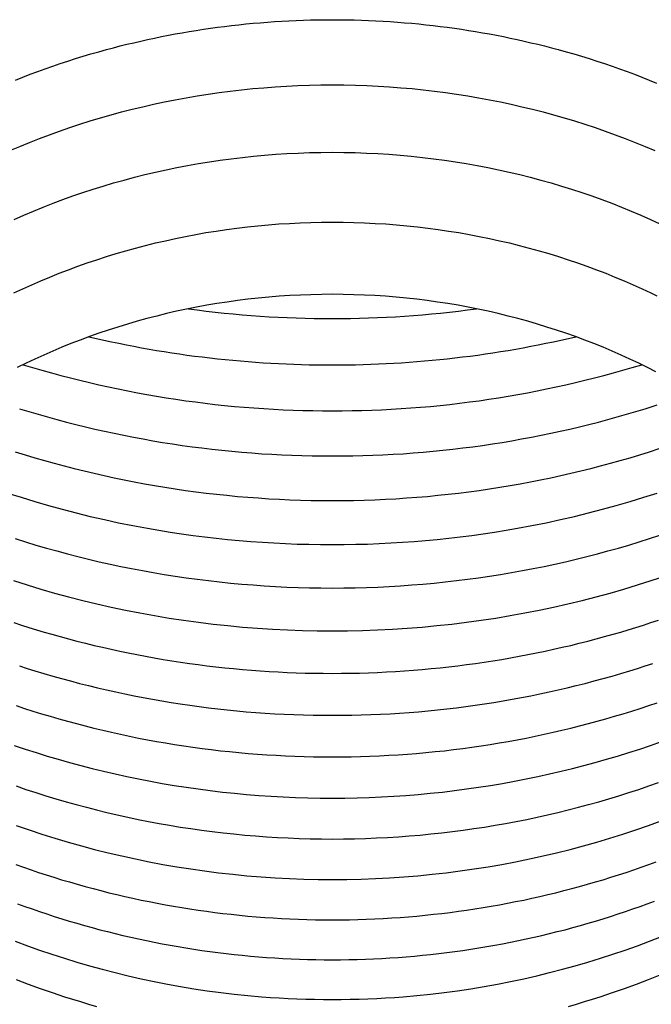
# Model space of a CAD drawing. Units: millimetres. Extents: x -166 to 805, y -2095 to 167.
# Drawn here: x -54 to 55, y -2004 to -1835 of the extents above; entities that cross this region are included whole.
import ezdxf

# ---------------------------------------------------------------- set-up
doc = ezdxf.new("R2010")
doc.units = ezdxf.units.MM
doc.layers.add('Graypants_Nest32', color=36, linetype='Continuous', true_color=0x874900)

msp = doc.modelspace()

# ---------------------------------------------------------------- linework, layer by layer
at = {"layer": 'Graypants_Nest32'}
for points in [[(-54.49, -1844.93), (-53.23, -1844.43), (-51.97, -1843.94), (-50.69, -1843.46), (-49.41, -1843), (-48.12, -1842.54), (-46.82, -1842.1), (-45.51, -1841.67), (-44.19, -1841.25), (-42.87, -1840.84), (-41.54, -1840.44), (-40.2, -1840.06), (-38.85, -1839.68), (-37.68, -1839.37), (-36.51, -1839.07), (-35.34, -1838.78), (-34.16, -1838.5), (-32.98, -1838.22), (-31.8, -1837.96), (-30.61, -1837.7), (-29.42, -1837.46), (-28.22, -1837.22), (-27.02, -1837), (-25.82, -1836.78), (-24.62, -1836.58), (-23.41, -1836.38), (-22.2, -1836.19), (-20.99, -1836.02), (-19.77, -1835.85), (-18.55, -1835.69), (-17.33, -1835.55), (-16.1, -1835.41), (-14.88, -1835.28), (-13.65, -1835.17), (-12.42, -1835.06), (-11.18, -1834.96), (-9.95, -1834.88), (-8.71, -1834.8), (-7.47, -1834.73), (-6.23, -1834.68), (-4.99, -1834.63), (-3.74, -1834.59), (-2.5, -1834.57), (-1.25, -1834.55), (0, -1834.55), (1.25, -1834.55), (2.5, -1834.57), (3.74, -1834.59), (4.99, -1834.63), (6.23, -1834.68), (7.47, -1834.73), (8.71, -1834.8), (9.95, -1834.88), (11.18, -1834.96), (12.42, -1835.06), (13.65, -1835.17), (14.88, -1835.28), (16.1, -1835.41), (17.33, -1835.55), (18.55, -1835.69), (19.77, -1835.85), (20.99, -1836.02), (22.2, -1836.19), (23.41, -1836.38), (24.62, -1836.58), (25.82, -1836.78), (27.02, -1837), (28.22, -1837.22), (29.42, -1837.46), (30.61, -1837.7), (31.8, -1837.96), (32.98, -1838.22), (34.16, -1838.5), (35.34, -1838.78), (36.51, -1839.07), (37.68, -1839.37), (38.85, -1839.68), (40.2, -1840.06), (41.54, -1840.44), (42.87, -1840.84), (44.19, -1841.25), (45.51, -1841.67), (46.82, -1842.1), (48.12, -1842.54), (49.41, -1843), (50.69, -1843.46), (51.97, -1843.94), (53.23, -1844.43), (54.49, -1844.93), (55.74, -1845.44)], [(-55.47, -1857.05), (-53.79, -1856.34), (-52.1, -1855.65), (-50.39, -1854.98), (-48.67, -1854.33), (-46.94, -1853.7), (-45.19, -1853.1), (-43.43, -1852.52), (-41.66, -1851.96), (-39.87, -1851.42), (-38.07, -1850.91), (-36.26, -1850.42), (-34.44, -1849.95), (-32.6, -1849.51), (-30.76, -1849.09), (-28.9, -1848.69), (-27.04, -1848.32), (-25.16, -1847.97), (-23.28, -1847.65), (-21.38, -1847.35), (-19.48, -1847.08), (-17.56, -1846.83), (-15.64, -1846.61), (-13.71, -1846.41), (-11.78, -1846.24), (-9.83, -1846.09), (-7.88, -1845.97), (-5.92, -1845.88), (-3.95, -1845.81), (-1.98, -1845.77), (0, -1845.76), (1.98, -1845.77), (3.95, -1845.81), (5.92, -1845.88), (7.88, -1845.97), (9.83, -1846.09), (11.78, -1846.24), (13.71, -1846.41), (15.64, -1846.61), (17.56, -1846.83), (19.48, -1847.08), (21.38, -1847.35), (23.28, -1847.65), (25.16, -1847.97), (27.04, -1848.32), (28.9, -1848.69), (30.76, -1849.09), (32.6, -1849.51), (34.44, -1849.95), (36.26, -1850.42), (38.07, -1850.91), (39.87, -1851.42), (41.66, -1851.96), (43.43, -1852.52), (45.19, -1853.1), (46.94, -1853.7), (48.67, -1854.33), (50.39, -1854.98), (52.1, -1855.65), (53.79, -1856.34), (55.47, -1857.05)], [(-54.73, -1868.89), (-53.09, -1868.17), (-51.43, -1867.46), (-49.75, -1866.78), (-48.06, -1866.12), (-46.36, -1865.48), (-44.64, -1864.87), (-42.91, -1864.27), (-41.16, -1863.7), (-39.41, -1863.16), (-37.63, -1862.63), (-35.85, -1862.13), (-34.05, -1861.66), (-32.25, -1861.2), (-30.43, -1860.77), (-28.6, -1860.37), (-26.76, -1859.99), (-24.9, -1859.63), (-23.04, -1859.3), (-21.17, -1859), (-19.29, -1858.72), (-17.39, -1858.46), (-15.49, -1858.23), (-13.58, -1858.03), (-11.67, -1857.85), (-9.74, -1857.7), (-7.81, -1857.58), (-5.87, -1857.48), (-3.92, -1857.42), (-1.96, -1857.37), (0, -1857.36), (1.96, -1857.37), (3.92, -1857.42), (5.87, -1857.48), (7.81, -1857.58), (9.74, -1857.7), (11.67, -1857.85), (13.58, -1858.03), (15.49, -1858.23), (17.39, -1858.46), (19.29, -1858.72), (21.17, -1859), (23.04, -1859.3), (24.9, -1859.63), (26.76, -1859.99), (28.6, -1860.37), (30.43, -1860.77), (32.25, -1861.2), (34.05, -1861.66), (35.85, -1862.13), (37.63, -1862.63), (39.41, -1863.16), (41.16, -1863.7), (42.91, -1864.27), (44.64, -1864.87), (46.36, -1865.48), (48.06, -1866.12), (49.75, -1866.78), (51.43, -1867.46), (53.09, -1868.17), (54.73, -1868.89), (56.36, -1869.64)], [(-54.81, -1881.56), (-53.28, -1880.84), (-51.73, -1880.14), (-50.18, -1879.47), (-48.6, -1878.81), (-47.02, -1878.17), (-45.42, -1877.56), (-43.8, -1876.96), (-42.18, -1876.39), (-40.54, -1875.83), (-38.89, -1875.3), (-37.22, -1874.79), (-35.55, -1874.3), (-33.86, -1873.83), (-32.16, -1873.38), (-30.46, -1872.96), (-28.74, -1872.56), (-27.01, -1872.18), (-25.27, -1871.83), (-23.52, -1871.49), (-21.76, -1871.18), (-19.99, -1870.9), (-18.21, -1870.64), (-16.42, -1870.4), (-14.63, -1870.18), (-12.83, -1870), (-11.01, -1869.83), (-9.2, -1869.69), (-7.37, -1869.58), (-5.54, -1869.49), (-3.7, -1869.42), (-1.85, -1869.38), (0, -1869.37), (1.85, -1869.38), (3.7, -1869.42), (5.54, -1869.49), (7.37, -1869.58), (9.2, -1869.69), (11.01, -1869.83), (12.83, -1870), (14.63, -1870.18), (16.42, -1870.4), (18.21, -1870.64), (19.99, -1870.9), (21.76, -1871.18), (23.52, -1871.49), (25.27, -1871.83), (27.01, -1872.18), (28.74, -1872.56), (30.46, -1872.96), (32.16, -1873.38), (33.86, -1873.83), (35.55, -1874.3), (37.22, -1874.79), (38.89, -1875.3), (40.54, -1875.83), (42.18, -1876.39), (43.8, -1876.96), (45.42, -1877.56), (47.02, -1878.17), (48.6, -1878.81), (50.18, -1879.47), (51.73, -1880.14), (53.28, -1880.84), (54.81, -1881.56), (55.81, -1882.04)], [(55.67, -1895.12), (54.21, -1894.38), (52.71, -1893.64), (51.2, -1892.93), (49.67, -1892.23), (48.12, -1891.56), (46.57, -1890.9), (44.99, -1890.27), (43.41, -1889.65), (41.8, -1889.06), (40.19, -1888.49), (38.56, -1887.94), (36.92, -1887.41), (35.27, -1886.9), (33.6, -1886.42), (31.92, -1885.96), (30.23, -1885.52), (28.53, -1885.1), (26.82, -1884.71), (25.1, -1884.34), (23.36, -1884), (21.62, -1883.68), (19.87, -1883.38), (18.1, -1883.11), (16.33, -1882.86), (14.55, -1882.64), (12.76, -1882.44), (10.96, -1882.27), (9.15, -1882.13), (7.33, -1882.01), (5.51, -1881.91), (3.68, -1881.85), (1.84, -1881.81), (0, -1881.79), (-1.84, -1881.81), (-3.68, -1881.85), (-5.51, -1881.91), (-7.33, -1882.01), (-9.15, -1882.13), (-10.96, -1882.27), (-12.76, -1882.44), (-14.55, -1882.64), (-16.33, -1882.86), (-18.1, -1883.11), (-19.87, -1883.38), (-21.62, -1883.68), (-23.36, -1884), (-25.1, -1884.34), (-26.82, -1884.71), (-28.53, -1885.1), (-30.23, -1885.52), (-31.92, -1885.96), (-33.6, -1886.42), (-35.27, -1886.9), (-36.92, -1887.41), (-38.56, -1887.94), (-40.19, -1888.49), (-41.8, -1889.06), (-43.41, -1889.65), (-44.99, -1890.27), (-46.57, -1890.9), (-48.12, -1891.56), (-49.67, -1892.23), (-51.2, -1892.93), (-52.71, -1893.64), (-54.21, -1894.38)], [(-53.81, -1901.46), (-52.21, -1901.95), (-50.61, -1902.42), (-49, -1902.88), (-47.38, -1903.33), (-45.76, -1903.76), (-44.13, -1904.18), (-42.5, -1904.58), (-40.86, -1904.97), (-39.21, -1905.34), (-37.56, -1905.69), (-35.9, -1906.04), (-34.23, -1906.36), (-32.56, -1906.67), (-30.89, -1906.97), (-29.21, -1907.25), (-27.52, -1907.52), (-25.83, -1907.77), (-24.14, -1908), (-22.44, -1908.22), (-20.74, -1908.42), (-19.03, -1908.61), (-17.32, -1908.78), (-15.6, -1908.93), (-13.88, -1909.07), (-12.16, -1909.2), (-10.43, -1909.3), (-8.7, -1909.39), (-6.97, -1909.47), (-5.23, -1909.52), (-3.49, -1909.57), (-1.75, -1909.59), (0, -1909.6)], [(0, -1909.6), (1.75, -1909.59), (3.49, -1909.57), (5.23, -1909.52), (6.97, -1909.47), (8.7, -1909.39), (10.43, -1909.3), (12.16, -1909.2), (13.88, -1909.07), (15.6, -1908.93), (17.32, -1908.78), (19.03, -1908.61), (20.74, -1908.42), (22.44, -1908.22), (24.14, -1908), (25.83, -1907.77), (27.52, -1907.52), (29.21, -1907.25), (30.89, -1906.97), (32.56, -1906.67), (34.23, -1906.36), (35.9, -1906.04), (37.56, -1905.69), (39.21, -1905.34), (40.86, -1904.97), (42.5, -1904.58), (44.13, -1904.18), (45.76, -1903.76), (47.38, -1903.33), (49, -1902.88), (50.61, -1902.42), (52.21, -1901.95), (53.81, -1901.46), (55.86, -1900.8)], [(0, -1917.27), (1.83, -1917.26), (3.66, -1917.23), (5.48, -1917.19), (7.3, -1917.12), (9.12, -1917.04), (10.93, -1916.94), (12.74, -1916.82), (14.55, -1916.69), (16.35, -1916.54), (18.14, -1916.36), (19.93, -1916.18), (21.72, -1915.97), (23.5, -1915.75), (25.28, -1915.51), (27.05, -1915.25), (28.82, -1914.98), (30.58, -1914.68), (32.33, -1914.38), (34.08, -1914.05), (35.82, -1913.71), (37.56, -1913.35), (39.29, -1912.97), (41.01, -1912.58), (42.73, -1912.18), (44.44, -1911.75), (46.14, -1911.31), (47.84, -1910.85), (49.53, -1910.38), (51.21, -1909.89), (52.88, -1909.39), (54.55, -1908.87), (56.21, -1908.33)], [(-54.55, -1908.87), (-52.88, -1909.39), (-51.21, -1909.89), (-49.53, -1910.38), (-47.84, -1910.85), (-46.14, -1911.31), (-44.44, -1911.75), (-42.73, -1912.18), (-41.01, -1912.58), (-39.29, -1912.97), (-37.56, -1913.35), (-35.82, -1913.71), (-34.08, -1914.05), (-32.33, -1914.38), (-30.58, -1914.68), (-28.82, -1914.98), (-27.05, -1915.25), (-25.28, -1915.51), (-23.5, -1915.75), (-21.72, -1915.97), (-19.93, -1916.18), (-18.14, -1916.36), (-16.35, -1916.54), (-14.55, -1916.69), (-12.74, -1916.82), (-10.93, -1916.94), (-9.12, -1917.04), (-7.3, -1917.12), (-5.48, -1917.19), (-3.66, -1917.23), (-1.83, -1917.26), (0, -1917.27)], [(-55.88, -1915.97), (-53.56, -1916.71), (-51.21, -1917.43), (-48.85, -1918.11), (-46.47, -1918.77), (-44.07, -1919.39), (-41.66, -1919.98), (-39.22, -1920.54), (-36.77, -1921.07), (-34.31, -1921.56), (-31.83, -1922.02), (-29.87, -1922.36), (-27.91, -1922.68), (-25.94, -1922.97), (-23.97, -1923.25), (-22, -1923.5), (-20.02, -1923.73), (-18.03, -1923.94), (-16.04, -1924.13), (-14.05, -1924.29), (-12.05, -1924.44), (-10.05, -1924.56), (-8.04, -1924.66), (-6.04, -1924.74), (-4.03, -1924.79), (-2.02, -1924.83), (0, -1924.84)], [(0, -1924.84), (2.02, -1924.83), (4.03, -1924.79), (6.04, -1924.74), (8.04, -1924.66), (10.05, -1924.56), (12.05, -1924.44), (14.05, -1924.29), (16.04, -1924.13), (18.03, -1923.94), (20.02, -1923.73), (22, -1923.5), (23.97, -1923.25), (25.94, -1922.97), (27.91, -1922.68), (29.87, -1922.36), (31.83, -1922.02), (34.31, -1921.56), (36.77, -1921.07), (39.22, -1920.54), (41.66, -1919.98), (44.07, -1919.39), (46.47, -1918.77), (48.85, -1918.11), (51.21, -1917.43), (53.56, -1916.71), (55.88, -1915.97)], [(-54.57, -1923.81), (-52.8, -1924.37), (-51.01, -1924.91), (-49.21, -1925.44), (-47.41, -1925.94), (-45.6, -1926.43), (-43.78, -1926.9), (-41.95, -1927.35), (-40.11, -1927.78), (-38.26, -1928.2), (-36.41, -1928.59), (-34.55, -1928.96), (-32.68, -1929.32), (-30.81, -1929.66), (-28.93, -1929.97), (-27.04, -1930.27), (-25.14, -1930.55), (-23.24, -1930.8), (-21.33, -1931.04), (-19.42, -1931.26), (-17.5, -1931.46), (-15.58, -1931.64), (-13.65, -1931.79), (-11.71, -1931.93), (-9.77, -1932.04), (-7.82, -1932.14), (-5.87, -1932.21), (-3.92, -1932.27), (-1.96, -1932.3), (0, -1932.31)], [(0, -1932.31), (1.96, -1932.3), (3.92, -1932.27), (5.87, -1932.21), (7.82, -1932.14), (9.77, -1932.04), (11.71, -1931.93), (13.65, -1931.79), (15.58, -1931.64), (17.5, -1931.46), (19.42, -1931.26), (21.33, -1931.04), (23.24, -1930.8), (25.14, -1930.55), (27.04, -1930.27), (28.93, -1929.97), (30.81, -1929.66), (32.68, -1929.32), (34.55, -1928.96), (36.41, -1928.59), (38.26, -1928.2), (40.11, -1927.78), (41.95, -1927.35), (43.78, -1926.9), (45.6, -1926.43), (47.41, -1925.94), (49.21, -1925.44), (51.01, -1924.91), (52.8, -1924.37), (54.57, -1923.81), (56.34, -1923.23)], [(0, -1939.69), (2.59, -1939.67), (5.17, -1939.62), (7.75, -1939.52), (10.32, -1939.39), (12.88, -1939.23), (15.44, -1939.02), (17.99, -1938.78), (20.53, -1938.51), (23.06, -1938.2), (25.59, -1937.85), (28.1, -1937.47), (30.61, -1937.05), (33.1, -1936.6), (35.59, -1936.11), (38.06, -1935.59), (40.52, -1935.03), (42.96, -1934.44), (45.38, -1933.82), (47.78, -1933.17), (50.16, -1932.49), (52.52, -1931.77), (54.86, -1931.03), (57.18, -1930.26)], [(-54.86, -1931.03), (-52.52, -1931.77), (-50.16, -1932.49), (-47.78, -1933.17), (-45.38, -1933.82), (-42.96, -1934.44), (-40.52, -1935.03), (-38.06, -1935.59), (-35.59, -1936.11), (-33.1, -1936.6), (-30.61, -1937.05), (-28.1, -1937.47), (-25.59, -1937.85), (-23.06, -1938.2), (-20.53, -1938.51), (-17.99, -1938.78), (-15.44, -1939.02), (-12.88, -1939.23), (-10.32, -1939.39), (-7.75, -1939.52), (-5.17, -1939.62), (-2.59, -1939.67), (0, -1939.69)], [(-54.79, -1938.27), (-53.5, -1938.68), (-52.21, -1939.09), (-50.91, -1939.49), (-49.6, -1939.88), (-48.28, -1940.26), (-46.84, -1940.67), (-45.39, -1941.06), (-43.94, -1941.44), (-42.48, -1941.81), (-41.01, -1942.17), (-39.54, -1942.51), (-38.07, -1942.84), (-36.59, -1943.16), (-35.11, -1943.47), (-33.62, -1943.77), (-32.13, -1944.05), (-30.64, -1944.32), (-29.14, -1944.58), (-27.63, -1944.82), (-26.13, -1945.05), (-24.61, -1945.27), (-23.1, -1945.48), (-21.58, -1945.67), (-20.06, -1945.85), (-18.53, -1946.02), (-17, -1946.17), (-15.47, -1946.31), (-13.94, -1946.44), (-12.4, -1946.56), (-10.86, -1946.66), (-9.32, -1946.74), (-7.77, -1946.82), (-6.22, -1946.88), (-4.67, -1946.93), (-3.11, -1946.96), (-1.56, -1946.98), (0, -1946.99)], [(0, -1946.99), (1.56, -1946.98), (3.11, -1946.96), (4.67, -1946.93), (6.22, -1946.88), (7.77, -1946.82), (9.32, -1946.74), (10.86, -1946.66), (12.4, -1946.56), (13.94, -1946.44), (15.47, -1946.31), (17, -1946.17), (18.53, -1946.02), (20.06, -1945.85), (21.58, -1945.67), (23.1, -1945.48), (24.61, -1945.27), (26.13, -1945.05), (27.63, -1944.82), (29.14, -1944.58), (30.64, -1944.32), (32.13, -1944.05), (33.62, -1943.77), (35.11, -1943.47), (36.59, -1943.16), (38.07, -1942.84), (39.54, -1942.51), (41.01, -1942.17), (42.48, -1941.81), (43.94, -1941.44), (45.39, -1941.06), (46.84, -1940.67), (48.28, -1940.26), (49.6, -1939.88), (50.91, -1939.49), (52.21, -1939.09), (53.5, -1938.68), (54.79, -1938.27), (56.08, -1937.84)], [(-53.83, -1945.7), (-52.5, -1946.13), (-51.17, -1946.54), (-49.65, -1947), (-48.12, -1947.45), (-46.59, -1947.88), (-45.05, -1948.3), (-43.51, -1948.71), (-41.95, -1949.1), (-40.4, -1949.48), (-38.84, -1949.84), (-37.27, -1950.19), (-35.7, -1950.53), (-34.12, -1950.85), (-32.54, -1951.16), (-30.95, -1951.45), (-29.36, -1951.73), (-27.76, -1952), (-26.16, -1952.25), (-24.55, -1952.48), (-22.94, -1952.7), (-21.33, -1952.91), (-19.71, -1953.1), (-18.09, -1953.28), (-16.46, -1953.44), (-14.83, -1953.58), (-13.19, -1953.71), (-11.56, -1953.83), (-9.92, -1953.93), (-8.27, -1954.02), (-6.62, -1954.09), (-4.97, -1954.14), (-3.32, -1954.18), (-1.66, -1954.2), (0, -1954.21)], [(0, -1954.21), (1.66, -1954.2), (3.32, -1954.18), (4.97, -1954.14), (6.62, -1954.09), (8.27, -1954.02), (9.92, -1953.93), (11.56, -1953.83), (13.19, -1953.71), (14.83, -1953.58), (16.46, -1953.44), (18.09, -1953.28), (19.71, -1953.1), (21.33, -1952.91), (22.94, -1952.7), (24.55, -1952.48), (26.16, -1952.25), (27.76, -1952), (29.36, -1951.73), (30.95, -1951.45), (32.54, -1951.16), (34.12, -1950.85), (35.7, -1950.53), (37.27, -1950.19), (38.84, -1949.84), (40.4, -1949.48), (41.95, -1949.1), (43.51, -1948.71), (45.05, -1948.3), (46.59, -1947.88), (48.12, -1947.45), (49.65, -1947), (51.17, -1946.54), (52.5, -1946.13), (53.83, -1945.7), (55.15, -1945.27)], [(-54.43, -1952.54), (-52.98, -1953.01), (-51.51, -1953.48), (-50.04, -1953.94), (-48.55, -1954.38), (-47.06, -1954.82), (-45.56, -1955.24), (-44.05, -1955.64), (-42.54, -1956.04), (-41.03, -1956.41), (-39.5, -1956.78), (-37.98, -1957.13), (-36.44, -1957.47), (-34.9, -1957.8), (-33.36, -1958.11), (-31.81, -1958.41), (-30.26, -1958.69), (-28.7, -1958.96), (-27.14, -1959.22), (-25.58, -1959.46), (-24, -1959.69), (-22.43, -1959.9), (-20.85, -1960.1), (-19.27, -1960.29), (-17.68, -1960.46), (-16.09, -1960.62), (-14.5, -1960.76), (-12.9, -1960.88), (-11.3, -1961), (-9.69, -1961.09), (-8.08, -1961.18), (-6.47, -1961.24), (-4.86, -1961.3), (-3.24, -1961.34), (-1.62, -1961.36), (0, -1961.37)], [(0, -1961.37), (1.62, -1961.36), (3.24, -1961.34), (4.86, -1961.3), (6.47, -1961.24), (8.08, -1961.18), (9.69, -1961.09), (11.3, -1961), (12.9, -1960.88), (14.5, -1960.76), (16.09, -1960.62), (17.68, -1960.46), (19.27, -1960.29), (20.85, -1960.1), (22.43, -1959.9), (24, -1959.69), (25.58, -1959.46), (27.14, -1959.22), (28.7, -1958.96), (30.26, -1958.69), (31.81, -1958.41), (33.36, -1958.11), (34.9, -1957.8), (36.44, -1957.47), (37.98, -1957.13), (39.5, -1956.78), (41.03, -1956.41), (42.54, -1956.04), (44.05, -1955.64), (45.56, -1955.24), (47.06, -1954.82), (48.55, -1954.38), (50.04, -1953.94), (51.51, -1953.48), (52.98, -1953.01), (54.43, -1952.54), (55.88, -1952.04)], [(-54.74, -1959.38), (-52.87, -1960.01), (-50.98, -1960.62), (-49.07, -1961.21), (-47.16, -1961.77), (-45.23, -1962.32), (-43.28, -1962.85), (-41.32, -1963.35), (-39.35, -1963.84), (-37.36, -1964.3), (-35.37, -1964.73), (-33.35, -1965.15), (-31.31, -1965.55), (-29.26, -1965.92), (-27.21, -1966.26), (-25.15, -1966.59), (-23.08, -1966.88), (-21.01, -1967.15), (-18.93, -1967.4), (-16.84, -1967.62), (-14.75, -1967.81), (-12.66, -1967.98), (-10.56, -1968.13), (-8.46, -1968.25), (-6.35, -1968.34), (-4.24, -1968.4), (-2.12, -1968.44), (0, -1968.46)], [(0, -1968.46), (2.12, -1968.44), (4.24, -1968.4), (6.35, -1968.34), (8.46, -1968.25), (10.56, -1968.13), (12.66, -1967.98), (14.75, -1967.81), (16.84, -1967.62), (18.93, -1967.4), (21.01, -1967.15), (23.08, -1966.88), (25.15, -1966.59), (27.21, -1966.26), (29.26, -1965.92), (31.31, -1965.55), (33.35, -1965.15), (35.37, -1964.73), (37.36, -1964.3), (39.35, -1963.84), (41.32, -1963.35), (43.28, -1962.85), (45.23, -1962.32), (47.16, -1961.77), (49.07, -1961.21), (50.98, -1960.62), (52.87, -1960.01), (54.74, -1959.38), (56.6, -1958.73)], [(-54.42, -1966.36), (-52.72, -1966.94), (-51.01, -1967.5), (-49.29, -1968.04), (-47.56, -1968.57), (-45.82, -1969.07), (-44.08, -1969.56), (-42.32, -1970.03), (-40.56, -1970.49), (-38.79, -1970.92), (-37.01, -1971.33), (-35.22, -1971.73), (-33.43, -1972.11), (-31.62, -1972.47), (-29.81, -1972.8), (-28, -1973.12), (-26.17, -1973.42), (-24.34, -1973.7), (-22.51, -1973.96), (-20.66, -1974.2), (-18.81, -1974.42), (-16.96, -1974.62), (-15.09, -1974.8), (-13.23, -1974.96), (-11.35, -1975.1), (-9.47, -1975.22), (-7.59, -1975.31), (-5.7, -1975.39), (-3.8, -1975.44), (-1.9, -1975.48), (0, -1975.49)], [(0, -1975.49), (1.9, -1975.48), (3.8, -1975.44), (5.7, -1975.39), (7.59, -1975.31), (9.47, -1975.22), (11.35, -1975.1), (13.23, -1974.96), (15.09, -1974.8), (16.96, -1974.62), (18.81, -1974.42), (20.66, -1974.2), (22.51, -1973.96), (24.34, -1973.7), (26.17, -1973.42), (28, -1973.12), (29.81, -1972.8), (31.62, -1972.47), (33.43, -1972.11), (35.22, -1971.73), (37.01, -1971.33), (38.79, -1970.92), (40.56, -1970.49), (42.32, -1970.03), (44.08, -1969.56), (45.82, -1969.07), (47.56, -1968.57), (49.29, -1968.04), (51.01, -1967.5), (52.72, -1966.94), (54.42, -1966.36), (56.11, -1965.76)], [(-54.39, -1973.17), (-52.19, -1973.93), (-49.97, -1974.66), (-47.73, -1975.36), (-45.47, -1976.03), (-43.19, -1976.67), (-40.9, -1977.28), (-38.58, -1977.86), (-36.24, -1978.4), (-33.89, -1978.92), (-31.53, -1979.4), (-29.16, -1979.85), (-26.78, -1980.26), (-24.38, -1980.64), (-21.98, -1980.98), (-19.57, -1981.29), (-17.15, -1981.56), (-14.72, -1981.8), (-12.28, -1982), (-9.84, -1982.17), (-7.39, -1982.29), (-4.93, -1982.39), (-2.47, -1982.44), (0, -1982.46)], [(0, -1982.46), (2.47, -1982.44), (4.93, -1982.39), (7.39, -1982.29), (9.84, -1982.17), (12.28, -1982), (14.72, -1981.8), (17.15, -1981.56), (19.57, -1981.29), (21.98, -1980.98), (24.38, -1980.64), (26.78, -1980.26), (29.16, -1979.85), (31.53, -1979.4), (33.89, -1978.92), (36.24, -1978.4), (38.58, -1977.86), (40.9, -1977.28), (43.19, -1976.67), (45.47, -1976.03), (47.73, -1975.36), (49.97, -1974.66), (52.19, -1973.93), (54.39, -1973.17), (56.56, -1972.38)], [(-54.44, -1979.87), (-53.15, -1980.33), (-51.85, -1980.78), (-50.55, -1981.22), (-49.23, -1981.65), (-47.91, -1982.07), (-46.58, -1982.48), (-45.25, -1982.88), (-43.9, -1983.27), (-42.54, -1983.65), (-41.18, -1984.02), (-39.81, -1984.37), (-38.44, -1984.72), (-37.07, -1985.05), (-35.69, -1985.37), (-34.31, -1985.68), (-32.92, -1985.98), (-31.53, -1986.26), (-30.13, -1986.53), (-28.73, -1986.8), (-27.33, -1987.04), (-25.92, -1987.28), (-24.51, -1987.5), (-23.09, -1987.72), (-21.67, -1987.92), (-20.25, -1988.1), (-18.82, -1988.28), (-17.39, -1988.44), (-15.96, -1988.59), (-14.52, -1988.73), (-13.09, -1988.85), (-11.64, -1988.96), (-10.2, -1989.06), (-8.75, -1989.15), (-7.3, -1989.22), (-5.84, -1989.28), (-4.39, -1989.33), (-2.93, -1989.36), (-1.46, -1989.38), (0, -1989.39)], [(0, -1989.39), (1.46, -1989.38), (2.93, -1989.36), (4.39, -1989.33), (5.84, -1989.28), (7.3, -1989.22), (8.75, -1989.15), (10.2, -1989.06), (11.64, -1988.96), (13.09, -1988.85), (14.52, -1988.73), (15.96, -1988.59), (17.39, -1988.44), (18.82, -1988.28), (20.25, -1988.1), (21.67, -1987.92), (23.09, -1987.72), (24.51, -1987.5), (25.92, -1987.28), (27.33, -1987.04), (28.73, -1986.8), (30.13, -1986.53), (31.53, -1986.26), (32.92, -1985.98), (34.31, -1985.68), (35.69, -1985.37), (37.07, -1985.05), (38.44, -1984.72), (39.81, -1984.37), (41.18, -1984.02), (42.54, -1983.65), (43.9, -1983.27), (45.25, -1982.88), (46.58, -1982.48), (47.91, -1982.07), (49.23, -1981.65), (50.55, -1981.22), (51.85, -1980.78), (53.15, -1980.33), (54.44, -1979.87), (55.73, -1979.4)], [(-54.18, -1986.62), (-52.93, -1987.08), (-51.67, -1987.52), (-50.41, -1987.95), (-49.14, -1988.38), (-47.86, -1988.79), (-46.57, -1989.2), (-45.28, -1989.59), (-43.98, -1989.98), (-42.67, -1990.36), (-41.35, -1990.72), (-40.03, -1991.08), (-38.7, -1991.42), (-37.37, -1991.75), (-36.03, -1992.07), (-34.69, -1992.38), (-33.34, -1992.68), (-32, -1992.97), (-30.64, -1993.24), (-29.28, -1993.51), (-27.92, -1993.76), (-26.56, -1994), (-25.19, -1994.23), (-23.82, -1994.45), (-22.44, -1994.65), (-21.06, -1994.84), (-19.68, -1995.02), (-18.29, -1995.19), (-16.9, -1995.35), (-15.51, -1995.49), (-14.11, -1995.63), (-12.72, -1995.75), (-11.31, -1995.85), (-9.91, -1995.95), (-8.5, -1996.03), (-7.09, -1996.1), (-5.68, -1996.16), (-4.26, -1996.2), (-2.84, -1996.24), (-1.42, -1996.25), (0, -1996.26)], [(0, -1996.26), (1.42, -1996.25), (2.84, -1996.24), (4.26, -1996.2), (5.68, -1996.16), (7.09, -1996.1), (8.5, -1996.03), (9.91, -1995.95), (11.31, -1995.85), (12.72, -1995.75), (14.11, -1995.63), (15.51, -1995.49), (16.9, -1995.35), (18.29, -1995.19), (19.68, -1995.02), (21.06, -1994.84), (22.44, -1994.65), (23.82, -1994.45), (25.19, -1994.23), (26.56, -1994), (27.92, -1993.76), (29.28, -1993.51), (30.64, -1993.24), (32, -1992.97), (33.34, -1992.68), (34.69, -1992.38), (36.03, -1992.07), (37.37, -1991.75), (38.7, -1991.42), (40.03, -1991.08), (41.35, -1990.72), (42.67, -1990.36), (43.98, -1989.98), (45.28, -1989.59), (46.57, -1989.2), (47.86, -1988.79), (49.14, -1988.38), (50.41, -1987.95), (51.67, -1987.52), (52.93, -1987.08), (54.18, -1986.62), (55.42, -1986.16)], [(-54.55, -1993.07), (-52.47, -1993.84), (-50.38, -1994.59), (-48.26, -1995.31), (-46.11, -1996), (-43.95, -1996.66), (-41.77, -1997.3), (-39.58, -1997.9), (-37.37, -1998.47), (-35.15, -1999.01), (-32.91, -1999.52), (-30.66, -2000), (-28.39, -2000.44), (-26.12, -2000.85), (-23.83, -2001.23), (-21.52, -2001.58), (-19.21, -2001.89), (-16.88, -2002.16), (-14.54, -2002.4), (-12.19, -2002.61), (-10.67, -2002.72), (-9.15, -2002.82), (-7.63, -2002.9), (-6.11, -2002.97), (-4.58, -2003.02), (-3.05, -2003.06), (-1.53, -2003.08), (0, -2003.09)], [(0, -2003.09), (1.53, -2003.08), (3.05, -2003.06), (4.58, -2003.02), (6.11, -2002.97), (7.63, -2002.9), (9.15, -2002.82), (10.67, -2002.72), (12.19, -2002.61), (14.54, -2002.4), (16.88, -2002.16), (19.21, -2001.89), (21.52, -2001.58), (23.83, -2001.23), (26.12, -2000.85), (28.39, -2000.44), (30.66, -2000), (32.91, -1999.52), (35.15, -1999.01), (37.37, -1998.47), (39.58, -1997.9), (41.77, -1997.3), (43.95, -1996.66), (46.11, -1996), (48.26, -1995.31), (50.38, -1994.59), (52.47, -1993.84), (54.55, -1993.07), (56.61, -1992.27)], [(-54.39, -1999.65), (-52.34, -2000.43), (-50.28, -2001.18), (-48.19, -2001.91), (-46.09, -2002.61), (-44.73, -2003.04), (-43.36, -2003.46), (-41.98, -2003.87), (-40.6, -2004.27)], [(40.6, -2004.27), (41.98, -2003.87), (43.36, -2003.46), (44.73, -2003.04), (46.09, -2002.61), (48.19, -2001.91), (50.28, -2001.18), (52.34, -2000.43), (54.39, -1999.65), (56.41, -1998.84)]]:
    msp.add_lwpolyline(points, dxfattribs=at)
for centre, radius, start, end in [((-0.02, -1702.8), 183.16, 262.2317, 270.0048), ((0.02, -1702.8), 183.16, 269.9952, 277.7683), ((-0.08, -1711.7), 182.24, 256.7385, 270.0244), ((0.08, -1711.7), 182.24, 269.9756, 283.2615), ((-0.14, -1720.46), 181.37, 252.9843, 270.043), ((0.14, -1720.46), 181.37, 269.957, 287.0157)]:
    msp.add_arc(centre, radius, start, end, dxfattribs=at)

doc.saveas('drawing.dxf')
